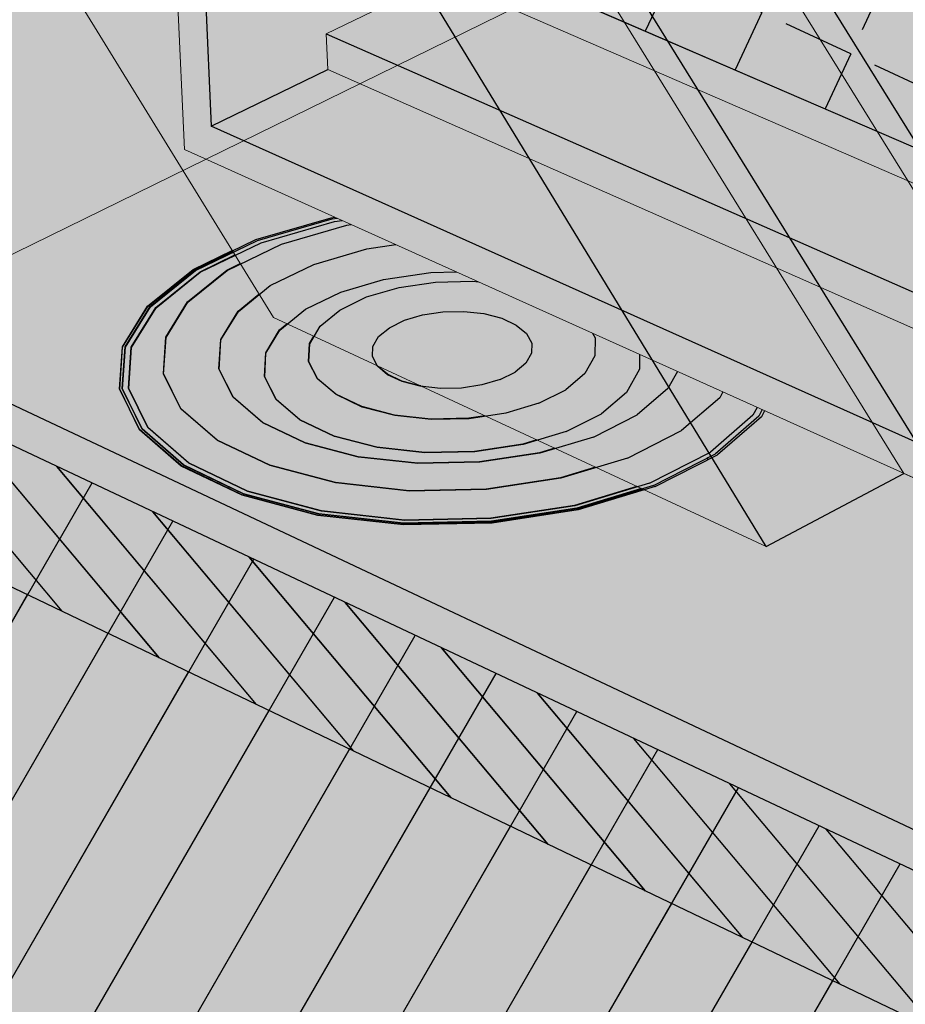
# Model space of a CAD drawing. Units: inches. Extents: x 1736.4 to 1796.5, y 1664.8 to 1715.2.
# Drawn here: x 1760.4 to 1765.3, y 1685.8 to 1691.4 of the extents above; entities that cross this region are included whole.
import ezdxf

# ---------------------------------------------------------------- set-up
doc = ezdxf.new("R2010")
doc.units = ezdxf.units.IN
doc.header["$MEASUREMENT"] = 0
for name, color, linetype in [('00 STATIC CONTENTS', 7, 'Continuous'), ('020 WITH CANT', 7, 'Continuous'), ('026 Soprafix With Cant', 7, 'Continuous'), ('040 WITHOUT CANT', 7, 'Continuous'), ('046 Soprafix Without Cant', 7, 'Continuous'), ('05 Flashing FoilFilm Without Cant', 7, 'Continuous'), ('05 Flashing Granules Without Cant', 7, 'Continuous'), ('052 Membrane FoilFilm Without Cant', 7, 'Continuous'), ('061 Base Ply + Coverboard', 7, 'Continuous'), ('062 Base Ply + Coverboard + Rigid Insulation', 7, 'Continuous'), ('063 Base Ply + Rigid Insulation', 7, 'Continuous'), ('072 +  Vented', 7, 'Continuous')]:
    doc.layers.add(name, color=color, linetype=linetype)

msp = doc.modelspace()

# ---------------------------------------------------------------- hatches: boundary and pattern name
at = {"layer": '00 STATIC CONTENTS'}
h = msp.add_hatch(color=252, dxfattribs=at)
h.dxf.hatch_style = 1
h.paths.add_polyline_path([(1794.8475, 1696.4554), (1771.9736, 1703.1844), (1771.9693, 1702.9949), (1771.803, 1695.6673), (1759.449, 1689.6075), (1774.1623, 1682.6692), (1776.7287, 1684.3796)])
h.paths.add_polyline_path([(1759.449, 1689.6075), (1759.4627, 1689.3722), (1774.1531, 1682.4446), (1774.1623, 1682.6692)])
h.paths.add_polyline_path([(1794.8169, 1696.2737), (1794.8475, 1696.4554), (1776.7287, 1684.3796), (1774.1623, 1682.6692), (1774.1531, 1682.4446)])
h = msp.add_hatch(color=9, dxfattribs=at)
h.dxf.hatch_style = 1
h.paths.add_polyline_path([(1743.8529, 1696.07), (1743.7421, 1696.7856), (1737.6549, 1699.6562), (1737.783, 1698.9816), (1738.161, 1696.9912), (1738.7706, 1693.7814), (1738.8302, 1693.4676), (1738.8895, 1693.155), (1744.8071, 1689.9094), (1744.756, 1690.2389), (1744.7047, 1690.57), (1744.1795, 1693.9615)])
h.paths.add_polyline_path([(1774.1165, 1681.5535), (1774.1531, 1682.4446), (1759.4627, 1689.3722), (1759.9138, 1681.6236), (1773.806, 1674.004), (1773.8224, 1674.4024), (1773.8389, 1674.8032), (1774.0092, 1678.9452)])
h.paths.add_polyline_path([(1793.6467, 1689.3327), (1793.7028, 1689.6652), (1793.7591, 1689.9992), (1794.3361, 1693.422), (1794.695, 1695.5509), (1794.8169, 1696.2737), (1774.1531, 1682.4446), (1774.1165, 1681.5535), (1774.0092, 1678.9452), (1773.8389, 1674.8032), (1773.8224, 1674.4024), (1773.806, 1674.004)])
at = {"layer": '020 WITH CANT'}
h = msp.add_hatch(color=252, dxfattribs=at)
h.dxf.hatch_style = 1
h.paths.add_polyline_path([(1761.8995, 1696.0246), (1761.222, 1695.7328), (1763.8335, 1691.5161), (1764.4946, 1691.8404)])
h.paths.add_polyline_path([(1762.01, 1696.1307), (1761.8995, 1696.0246), (1764.4946, 1691.8404), (1764.6303, 1691.907)])
h.paths.add_polyline_path([(1762.6782, 1696.4181), (1762.01, 1696.1307), (1764.6303, 1691.907), (1765.2821, 1692.2267)])
h.paths.add_polyline_path([(1765.3357, 1688.8063), (1764.6757, 1688.4567), (1775.4591, 1683.5334), (1776.7287, 1684.3796), (1771.9925, 1686.4831), (1771.9014, 1686.629), (1771.1592, 1686.1843)])
h.paths.add_polyline_path([(1763.8335, 1691.5161), (1763.6988, 1691.4501), (1765.3357, 1688.8063), (1771.1592, 1686.1843), (1771.1634, 1686.3996), (1765.4032, 1688.9817)])
h.paths.add_polyline_path([(1764.4946, 1691.8404), (1763.8335, 1691.5161), (1765.4032, 1688.9817), (1766.0543, 1689.3256)])
h.paths.add_polyline_path([(1766.0543, 1689.3256), (1765.4032, 1688.9817), (1771.1634, 1686.3996), (1771.8054, 1686.7826)], flags=17)
h.paths.add_polyline_path([(1766.1229, 1689.5011), (1764.6303, 1691.907), (1764.4946, 1691.8404), (1766.0543, 1689.3256), (1771.8054, 1686.7826), (1771.9014, 1686.629), (1771.9925, 1686.4831), (1776.7287, 1684.3796), (1776.7415, 1684.6001), (1772.0778, 1686.6622), (1771.8904, 1686.9623)])
h.paths.add_polyline_path([(1766.7652, 1689.8393), (1766.1229, 1689.5011), (1771.8904, 1686.9623), (1772.0778, 1686.6622), (1775.2565, 1685.2567), (1775.8806, 1685.6578), (1772.7093, 1687.0412), (1772.5231, 1687.3388)], flags=17)
h.paths.add_polyline_path([(1765.2821, 1692.2267), (1764.6303, 1691.907), (1766.1229, 1689.5011), (1766.7652, 1689.8393)])
h.paths.add_polyline_path([(1766.8349, 1690.0149), (1765.4188, 1692.2937), (1765.2821, 1692.2267), (1766.7652, 1689.8393), (1772.5231, 1687.3388), (1772.7093, 1687.0412), (1775.8806, 1685.6578), (1775.8919, 1685.8759), (1772.7957, 1687.2204), (1772.6091, 1687.5187)])
h.paths.add_polyline_path([(1771.9014, 1686.629), (1771.8054, 1686.7826), (1771.1634, 1686.3996), (1771.1592, 1686.1843)], flags=17)
h.paths.add_polyline_path([(1794.8169, 1696.2737), (1794.6489, 1696.3231), (1776.7287, 1684.3796), (1775.4591, 1683.5334), (1775.4481, 1683.3113)])
h.paths.add_polyline_path([(1794.6489, 1696.3231), (1794.4795, 1696.3729), (1776.7415, 1684.6001), (1776.7287, 1684.3796)])
h.paths.add_polyline_path([(1792.6105, 1696.4092), (1792.6388, 1696.5926), (1775.8919, 1685.8759), (1775.8806, 1685.6578)])
h.paths.add_polyline_path([(1764.6757, 1688.4567), (1764.6093, 1688.2815), (1775.4481, 1683.3113), (1775.4591, 1683.5334)])
h.paths.add_polyline_path([(1762.4512, 1699.5355), (1761.0763, 1698.9962), (1761.222, 1695.7328), (1761.8995, 1696.0246), (1762.01, 1696.1307), (1762.6782, 1696.4181), (1762.5562, 1696.6144)])
h.paths.add_polyline_path([(1761.0763, 1698.9962), (1760.9145, 1698.9327), (1761.0617, 1695.7092), (1763.6988, 1691.4501), (1763.8335, 1691.5161), (1761.222, 1695.7328)])
h.paths.add_polyline_path([(1762.6147, 1699.5996), (1762.4512, 1699.5355), (1762.5562, 1696.6144), (1765.2821, 1692.2267), (1765.4188, 1692.2937), (1762.7181, 1696.6397)])
h = msp.add_hatch(color=254, dxfattribs=at)
h.dxf.hatch_style = 1
h.paths.add_polyline_path([(1760.6499, 1691.5425), (1761.4003, 1690.3226), (1762.2145, 1690.722), (1760.547, 1693.4238)])
h.paths.add_polyline_path([(1760.4533, 1695.1357), (1760.547, 1693.4238), (1762.2145, 1690.722), (1763.6988, 1691.4501), (1761.2129, 1695.4651)])
h.paths.add_polyline_path([(1761.7941, 1689.6825), (1763.2836, 1688.9898), (1762.2145, 1690.722), (1761.4003, 1690.3226)])
h.paths.add_polyline_path([(1763.2836, 1688.9898), (1764.5608, 1688.3959), (1765.3357, 1688.8063), (1763.6988, 1691.4501), (1762.2145, 1690.722)])
h = msp.add_hatch(color=252, dxfattribs=at)
h.dxf.hatch_style = 1
h.paths.add_polyline_path([(1760.5897, 1690.0762), (1760.5467, 1690.146), (1759.449, 1689.6075), (1759.5417, 1689.5638)])
h.paths.add_polyline_path([(1760.6611, 1689.96), (1760.5936, 1690.0697), (1759.8394, 1689.7094), (1759.5417, 1689.5638), (1759.7006, 1689.4889)])
h.paths.add_polyline_path([(1759.7006, 1689.4889), (1759.5417, 1689.5638), (1759.4541, 1689.521), (1759.4627, 1689.3722)])
h.paths.add_polyline_path([(1759.449, 1689.6075), (1759.4541, 1689.521), (1759.5417, 1689.5638)])
h.paths.add_polyline_path([(1759.7006, 1689.4889), (1759.4627, 1689.3722), (1774.1531, 1682.4446), (1775.4481, 1683.3113), (1775.2571, 1683.3988), (1774.1623, 1682.6692)])
h.paths.add_polyline_path([(1764.6093, 1688.2815), (1764.6757, 1688.4567), (1763.8746, 1688.0323), (1761.0344, 1689.3531), (1760.6611, 1689.96), (1759.7006, 1689.4889), (1774.1623, 1682.6692), (1775.2571, 1683.3988)])
at = {"layer": '026 Soprafix With Cant'}
h = msp.add_hatch(color=9, dxfattribs=at)
h.dxf.hatch_style = 1
h.paths.add_polyline_path([(1761.1762, 1689.3669), (1761.1894, 1689.5716), (1761.3114, 1689.7698), (1761.5325, 1689.9483), (1761.6081, 1689.9849), (1761.5782, 1690.0335), (1761.3821, 1689.9387), (1761.1334, 1689.7384), (1760.9957, 1689.5159), (1760.98, 1689.2859), (1761.089, 1689.0641), (1761.317, 1688.8662), (1761.6493, 1688.7063), (1762.0634, 1688.5964), (1762.5299, 1688.5446), (1763.0156, 1688.5549), (1763.4854, 1688.6265), (1763.8361, 1688.7329), (1763.6039, 1688.8409), (1763.4071, 1688.7815), (1762.9892, 1688.718), (1762.5574, 1688.7089), (1762.1424, 1688.7548), (1761.7739, 1688.8522), (1761.4777, 1688.994), (1761.2741, 1689.1698)], flags=16)
h.paths.add_polyline_path([(1760.98, 1689.2859), (1760.9957, 1689.5159), (1761.1334, 1689.7384), (1761.3821, 1689.9387), (1761.5782, 1690.0335), (1761.5677, 1690.0506), (1761.3555, 1689.9481), (1761.102, 1689.7441), (1760.9616, 1689.5174), (1760.9453, 1689.283), (1761.0563, 1689.0569), (1761.2885, 1688.8552), (1761.6271, 1688.6922), (1762.0491, 1688.5801), (1762.5247, 1688.5273), (1763.0198, 1688.5378), (1763.4986, 1688.6108), (1763.8618, 1688.721), (1763.8361, 1688.7329), (1763.4854, 1688.6265), (1763.0156, 1688.5549), (1762.5299, 1688.5446), (1762.0634, 1688.5964), (1761.6493, 1688.7063), (1761.317, 1688.8662), (1761.089, 1689.0641)], flags=17)
h.paths.add_polyline_path([(1760.9453, 1689.283), (1760.9616, 1689.5174), (1761.102, 1689.7441), (1761.3555, 1689.9481), (1761.5677, 1690.0506), (1761.5629, 1690.0584), (1761.3433, 1689.9524), (1761.0876, 1689.7467), (1760.9459, 1689.518), (1760.9294, 1689.2816), (1761.0412, 1689.0536), (1761.2754, 1688.8501), (1761.617, 1688.6857), (1762.0426, 1688.5726), (1762.5223, 1688.5194), (1763.0217, 1688.53), (1763.5047, 1688.6036), (1763.8735, 1688.7155), (1763.8618, 1688.721), (1763.4986, 1688.6108), (1763.0198, 1688.5378), (1762.5247, 1688.5273), (1762.0491, 1688.5801), (1761.6271, 1688.6922), (1761.2885, 1688.8552), (1761.0563, 1689.0569)])
h = msp.add_hatch(color=9, dxfattribs=at)
h.dxf.hatch_style = 1
h.paths.add_polyline_path([(1762.042, 1689.3378), (1761.9918, 1689.4354), (1761.9965, 1689.5371), (1762.0205, 1689.5772), (1761.8702, 1689.6471), (1761.8288, 1689.6133), (1761.7507, 1689.4836), (1761.7438, 1689.3501), (1761.809, 1689.2219), (1761.9425, 1689.1079), (1762.1356, 1689.0162), (1762.3749, 1688.9532), (1762.6439, 1688.9236), (1762.9237, 1688.9295), (1763.1946, 1688.9704), (1763.274, 1688.9943), (1762.983, 1689.1296), (1762.8915, 1689.1159), (1762.6786, 1689.1114), (1762.4738, 1689.1338), (1762.2915, 1689.1816), (1762.1442, 1689.2512)], flags=16)
h.paths.add_polyline_path([(1761.7507, 1689.4836), (1761.8288, 1689.6133), (1761.8702, 1689.6471), (1761.7941, 1689.6825), (1761.7131, 1689.8142), (1761.5956, 1689.7187), (1761.4981, 1689.5584), (1761.4885, 1689.3931), (1761.5686, 1689.2342), (1761.7336, 1689.0928), (1761.9728, 1688.9788), (1762.2698, 1688.9005), (1762.604, 1688.8637), (1762.9517, 1688.871), (1763.2882, 1688.9219), (1763.374, 1688.9478), (1763.274, 1688.9943), (1763.1946, 1688.9704), (1762.9237, 1688.9295), (1762.6439, 1688.9236), (1762.3749, 1688.9532), (1762.1356, 1689.0162), (1761.9425, 1689.1079), (1761.809, 1689.2219), (1761.7438, 1689.3501)], flags=17)
h.paths.add_polyline_path([(1761.4885, 1689.3931), (1761.4981, 1689.5584), (1761.5956, 1689.7187), (1761.7131, 1689.8142), (1761.6081, 1689.9849), (1761.5325, 1689.9483), (1761.3114, 1689.7698), (1761.1894, 1689.5716), (1761.1762, 1689.3669), (1761.2741, 1689.1698), (1761.4777, 1688.994), (1761.7739, 1688.8522), (1762.1424, 1688.7548), (1762.5574, 1688.7089), (1762.9892, 1688.718), (1763.4071, 1688.7815), (1763.6039, 1688.8409), (1763.374, 1688.9478), (1763.2882, 1688.9219), (1762.9517, 1688.871), (1762.604, 1688.8637), (1762.2698, 1688.9005), (1761.9728, 1688.9788), (1761.7336, 1689.0928), (1761.5686, 1689.2342)])
h = msp.add_hatch(color=9, dxfattribs=at)
h.dxf.hatch_style = 1
h.paths.add_polyline_path([(1762.3768, 1689.4115), (1762.377, 1689.4111), (1762.4341, 1689.3631), (1762.5161, 1689.3245), (1762.6174, 1689.2981), (1762.6217, 1689.2977)], flags=17)
h.paths.add_polyline_path([(1762.4341, 1689.3631), (1762.3762, 1689.4118), (1762.0205, 1689.5772), (1761.9965, 1689.5371), (1761.9918, 1689.4354), (1762.042, 1689.3378), (1762.1442, 1689.2512), (1762.2915, 1689.1816), (1762.4738, 1689.1338), (1762.6786, 1689.1114), (1762.8915, 1689.1159), (1762.983, 1689.1296), (1762.6217, 1689.2977), (1762.6174, 1689.2981), (1762.5161, 1689.3245)])
at = {"layer": '040 WITHOUT CANT'}
h = msp.add_hatch(color=9, dxfattribs=at)
h.dxf.hatch_style = 1
h.paths.add_polyline_path([(1763.5198, 1703.1345), (1763.4299, 1703.1183), (1763.4111, 1703.1308), (1763.3441, 1703.1521), (1763.2886, 1703.2263), (1763.2731, 1703.3438), (1763.3043, 1703.4697), (1763.374, 1703.5701), (1763.4633, 1703.6179), (1763.5597, 1703.598), (1763.6244, 1703.5546), (1763.6621, 1703.4535), (1763.6537, 1703.3279), (1763.6016, 1703.2112)], flags=0)
h.paths.add_polyline_path([(1763.6325, 1703.2663), (1763.6638, 1703.3917), (1763.6486, 1703.509), (1763.5933, 1703.584), (1763.5695, 1703.5914), (1763.5279, 1703.6), (1763.4836, 1703.5923), (1763.4398, 1703.5688), (1763.3993, 1703.5311), (1763.3651, 1703.4818), (1763.3394, 1703.4242), (1763.324, 1703.3623), (1763.32, 1703.3003), (1763.3276, 1703.2425), (1763.3463, 1703.1929), (1763.3895, 1703.1351), (1763.4743, 1703.1182), (1763.5632, 1703.1662)], flags=0)
h.paths.add_polyline_path([(1772.5603, 1702.8211), (1771.9693, 1702.9949), (1771.8112, 1696.0305), (1772.3889, 1696.3096)])
h.paths.add_polyline_path([(1771.8005, 1695.424), (1771.8005, 1695.5569), (1771.8112, 1696.0305), (1762.89, 1691.7204), (1763.6128, 1691.4079)])
h.paths.add_polyline_path([(1772.1032, 1695.5725), (1771.8033, 1695.6808), (1771.8005, 1695.5569), (1771.8005, 1695.424), (1771.9563, 1695.5005)], flags=17)
h.paths.add_polyline_path([(1785.8088, 1696.4346), (1772.5023, 1700.6165), (1772.3889, 1696.3096), (1771.8112, 1696.0305), (1771.8033, 1695.6808), (1772.1032, 1695.5725), (1771.9563, 1695.5005), (1771.8005, 1695.424), (1763.6128, 1691.4079), (1768.0925, 1689.4713), (1768.2702, 1689.1858), (1771.1155, 1687.9501)])
h.paths.add_polyline_path([(1794.4795, 1696.3729), (1772.5603, 1702.8211), (1772.5023, 1700.6165), (1785.8088, 1696.4346), (1785.7883, 1696.2507), (1770.4767, 1687.3701), (1776.7415, 1684.6001)])
h.paths.add_polyline_path([(1772.5686, 1703.1365), (1772.5603, 1702.8211), (1794.4795, 1696.3729), (1794.8782, 1696.6375)])
h.paths.add_polyline_path([(1772.5763, 1703.4279), (1771.974, 1703.2041), (1771.9693, 1702.9949), (1772.5603, 1702.8211)])
h.paths.add_polyline_path([(1768.75, 1702.0061), (1762.6147, 1699.5996), (1762.89, 1691.7204), (1771.8112, 1696.0305), (1771.974, 1703.2041)])
h = msp.add_hatch(color=252, dxfattribs=at)
h.dxf.hatch_style = 1
h.paths.add_polyline_path([(1767.4847, 1688.4852), (1767.4036, 1688.6158), (1766.6593, 1688.2104), (1761.6721, 1690.4559), (1761.0091, 1690.1307), (1775.4591, 1683.5334), (1776.7287, 1684.3796)])
h.paths.add_polyline_path([(1794.8169, 1696.2737), (1794.6489, 1696.3231), (1776.7287, 1684.3796), (1775.4591, 1683.5334), (1775.4481, 1683.3113)])
h.paths.add_polyline_path([(1794.6489, 1696.3231), (1794.4795, 1696.3729), (1776.7415, 1684.6001), (1776.7287, 1684.3796)])
h.paths.add_polyline_path([(1767.5572, 1688.6611), (1767.3787, 1688.9483), (1762.7513, 1690.9853), (1762.5377, 1690.8805), (1767.3066, 1688.7718), (1767.4036, 1688.6158), (1767.4847, 1688.4852), (1776.7287, 1684.3796), (1776.7415, 1684.6001)])
h.paths.add_polyline_path([(1785.7883, 1696.2507), (1785.8088, 1696.4346), (1771.1155, 1687.9501), (1771.1114, 1687.7382)])
h.paths.add_polyline_path([(1768.2702, 1689.1858), (1768.0925, 1689.4713), (1763.6128, 1691.4079), (1763.397, 1691.302), (1768.0193, 1689.2947), (1768.1966, 1689.0097), (1771.1114, 1687.7382), (1771.1155, 1687.9501)])
h.paths.add_polyline_path([(1767.4036, 1688.6158), (1767.3066, 1688.7718), (1766.6571, 1688.4196), (1766.6593, 1688.2104)], flags=17)
h.paths.add_polyline_path([(1761.8834, 1690.5596), (1761.6721, 1690.4559), (1766.6593, 1688.2104), (1766.6571, 1688.4196)])
h.paths.add_polyline_path([(1762.5377, 1690.8805), (1761.8834, 1690.5596), (1766.6571, 1688.4196), (1767.3066, 1688.7718)])
h.paths.add_polyline_path([(1762.5377, 1690.8805), (1762.0989, 1691.0745), (1761.4443, 1690.7564), (1761.8834, 1690.5596)])
h.paths.add_polyline_path([(1762.0908, 1691.276), (1762.0989, 1691.0745), (1762.5377, 1690.8805), (1762.7513, 1690.9853)])
h.paths.add_polyline_path([(1763.397, 1691.302), (1762.737, 1691.5886), (1762.0908, 1691.276), (1762.7513, 1690.9853)])
h.paths.add_polyline_path([(1762.4512, 1699.5355), (1761.0763, 1698.9962), (1761.4443, 1690.7564), (1762.0989, 1691.0745), (1762.0908, 1691.276), (1762.737, 1691.5886)])
h.paths.add_polyline_path([(1761.0763, 1698.9962), (1760.9145, 1698.9327), (1761.294, 1690.6262), (1761.6721, 1690.4559), (1761.8834, 1690.5596), (1761.4443, 1690.7564)])
h.paths.add_polyline_path([(1762.6147, 1699.5996), (1762.4512, 1699.5355), (1762.737, 1691.5886), (1763.397, 1691.302), (1763.6128, 1691.4079), (1762.89, 1691.7204)])
h = msp.add_hatch(color=252, dxfattribs=at)
h.dxf.hatch_style = 1
h.paths.add_polyline_path([(1768.1966, 1689.0097), (1768.0193, 1689.2947), (1763.397, 1691.302), (1762.7513, 1690.9853), (1767.3787, 1688.9483), (1767.5572, 1688.6611), (1770.4767, 1687.3701), (1771.1114, 1687.7382)])
at = {"layer": '046 Soprafix Without Cant'}
h = msp.add_hatch(color=9, dxfattribs=at)
h.dxf.hatch_style = 1
h.paths.add_polyline_path([(1760.9816, 1689.2838), (1760.9973, 1689.5138), (1761.135, 1689.7363), (1761.3837, 1689.9366), (1761.7256, 1690.1017), (1762.1372, 1690.2212), (1762.1795, 1690.2274), (1762.152, 1690.2399), (1762.1249, 1690.2359), (1761.7054, 1690.1142), (1761.3571, 1689.946), (1761.1036, 1689.742), (1760.9632, 1689.5152), (1760.9469, 1689.2808), (1761.0579, 1689.0548), (1761.2901, 1688.853), (1761.6288, 1688.6901), (1762.0508, 1688.578), (1762.5263, 1688.5252), (1763.0214, 1688.5357), (1763.5002, 1688.6087), (1763.9286, 1688.7386), (1764.2764, 1688.9158), (1764.52, 1689.1273), (1764.5401, 1689.1646), (1764.5116, 1689.1774), (1764.4877, 1689.1331), (1764.2486, 1688.9256), (1763.9073, 1688.7518), (1763.487, 1688.6244), (1763.0172, 1688.5528), (1762.5315, 1688.5425), (1762.065, 1688.5943), (1761.6509, 1688.7042), (1761.3186, 1688.864), (1761.0906, 1689.062)], flags=17)
h.paths.add_polyline_path([(1760.9469, 1689.2808), (1760.9632, 1689.5152), (1761.1036, 1689.742), (1761.3571, 1689.946), (1761.7054, 1690.1142), (1762.1249, 1690.2359), (1762.152, 1690.2399), (1762.1393, 1690.2455), (1762.1192, 1690.2426), (1761.6962, 1690.1199), (1761.3449, 1689.9503), (1761.0892, 1689.7446), (1760.9475, 1689.5159), (1760.931, 1689.2795), (1761.0428, 1689.0515), (1761.277, 1688.848), (1761.6186, 1688.6836), (1762.0442, 1688.5705), (1762.524, 1688.5172), (1763.0233, 1688.5278), (1763.5063, 1688.6014), (1763.9384, 1688.7325), (1764.2891, 1688.9113), (1764.5348, 1689.1246), (1764.5531, 1689.1587), (1764.5401, 1689.1646), (1764.52, 1689.1273), (1764.2764, 1688.9158), (1763.9286, 1688.7386), (1763.5002, 1688.6087), (1763.0214, 1688.5357), (1762.5263, 1688.5252), (1762.0508, 1688.578), (1761.6288, 1688.6901), (1761.2901, 1688.853), (1761.0579, 1689.0548)])
h = msp.add_hatch(color=9, dxfattribs=at)
h.dxf.hatch_style = 1
h.paths.add_polyline_path([(1761.1778, 1689.3648), (1761.191, 1689.5694), (1761.313, 1689.7676), (1761.5342, 1689.9462), (1761.8388, 1690.0936), (1762.2061, 1690.2003), (1762.2316, 1690.204), (1762.1795, 1690.2274), (1762.1372, 1690.2212), (1761.7256, 1690.1017), (1761.3837, 1689.9366), (1761.135, 1689.7363), (1760.9973, 1689.5138), (1760.9816, 1689.2838), (1761.0906, 1689.062), (1761.3186, 1688.864), (1761.6509, 1688.7042), (1762.065, 1688.5943), (1762.5315, 1688.5425), (1763.0172, 1688.5528), (1763.487, 1688.6244), (1763.9073, 1688.7518), (1764.2486, 1688.9256), (1764.4877, 1689.1331), (1764.5116, 1689.1774), (1764.3188, 1689.2642), (1764.3006, 1689.2308), (1764.087, 1689.0466), (1763.7828, 1688.8923), (1763.4087, 1688.7793), (1762.9908, 1688.7159), (1762.559, 1688.7068), (1762.144, 1688.7527), (1761.7755, 1688.8501), (1761.4794, 1688.9919), (1761.2758, 1689.1677)])
h.paths.add_polyline_path([(1761.7454, 1689.348), (1761.7524, 1689.4815), (1761.8304, 1689.6112), (1761.9737, 1689.7284), (1762.1723, 1689.8253), (1762.4124, 1689.8957), (1762.6782, 1689.9349), (1762.8226, 1689.9379), (1762.4816, 1690.0914), (1762.3185, 1690.0674), (1762.0213, 1689.9808), (1761.7753, 1689.8612), (1761.5972, 1689.7166), (1761.4997, 1689.5562), (1761.4901, 1689.391), (1761.5702, 1689.2321), (1761.7352, 1689.0906), (1761.9744, 1688.9767), (1762.2714, 1688.8984), (1762.6056, 1688.8616), (1762.9533, 1688.8689), (1763.2898, 1688.9198), (1763.5914, 1689.0106), (1763.8372, 1689.1346), (1764.0103, 1689.283), (1764.0633, 1689.3793), (1763.851, 1689.4749), (1763.8505, 1689.3918), (1763.7778, 1689.2608), (1763.6377, 1689.1412), (1763.4393, 1689.0413), (1763.1963, 1688.9683), (1762.9253, 1688.9274), (1762.6455, 1688.9215), (1762.3765, 1688.9511), (1762.1372, 1689.014), (1761.9442, 1689.1058), (1761.8106, 1689.2198)], flags=17)
h = msp.add_hatch(color=9, dxfattribs=at)
h.dxf.hatch_style = 1
h.paths.add_polyline_path([(1761.5702, 1689.2321), (1761.4901, 1689.391), (1761.4997, 1689.5562), (1761.5972, 1689.7166), (1761.7753, 1689.8612), (1762.0213, 1689.9808), (1762.3185, 1690.0674), (1762.4816, 1690.0914), (1762.2316, 1690.204), (1762.2061, 1690.2003), (1761.8388, 1690.0936), (1761.5342, 1689.9462), (1761.313, 1689.7676), (1761.191, 1689.5694), (1761.1778, 1689.3648), (1761.2758, 1689.1677), (1761.4794, 1688.9919), (1761.7755, 1688.8501), (1762.144, 1688.7527), (1762.559, 1688.7068), (1762.9908, 1688.7159), (1763.4087, 1688.7793), (1763.7828, 1688.8923), (1764.087, 1689.0466), (1764.3006, 1689.2308), (1764.3188, 1689.2642), (1764.0633, 1689.3793), (1764.0103, 1689.283), (1763.8372, 1689.1346), (1763.5914, 1689.0106), (1763.2898, 1688.9198), (1762.9533, 1688.8689), (1762.6056, 1688.8616), (1762.2714, 1688.8984), (1761.9744, 1688.9767), (1761.7352, 1689.0906)])
h.paths.add_polyline_path([(1762.0437, 1689.3357), (1761.9934, 1689.4332), (1761.9982, 1689.535), (1762.0573, 1689.6339), (1762.1663, 1689.7234), (1762.3178, 1689.7976), (1762.5013, 1689.8514), (1762.7046, 1689.8815), (1762.914, 1689.8858), (1762.9461, 1689.8823), (1762.8226, 1689.9379), (1762.6782, 1689.9349), (1762.4124, 1689.8957), (1762.1723, 1689.8253), (1761.9737, 1689.7284), (1761.8304, 1689.6112), (1761.7524, 1689.4815), (1761.7454, 1689.348), (1761.8106, 1689.2198), (1761.9442, 1689.1058), (1762.1372, 1689.014), (1762.3765, 1688.9511), (1762.6455, 1688.9215), (1762.9253, 1688.9274), (1763.1963, 1688.9683), (1763.4393, 1689.0413), (1763.6377, 1689.1412), (1763.7778, 1689.2608), (1763.8505, 1689.3918), (1763.851, 1689.4749), (1763.586, 1689.5941), (1763.6004, 1689.5682), (1763.5992, 1689.4666), (1763.5432, 1689.3669), (1763.436, 1689.276), (1763.2846, 1689.2002), (1763.0994, 1689.1448), (1762.8931, 1689.1137), (1762.6802, 1689.1093), (1762.4754, 1689.1317), (1762.2931, 1689.1794), (1762.1458, 1689.2491)], flags=17)
h.paths.add_polyline_path([(1763.2125, 1689.4263), (1763.2441, 1689.4818), (1763.2452, 1689.5383), (1763.2159, 1689.5922), (1763.1582, 1689.6398), (1763.0763, 1689.6778), (1762.9755, 1689.7038), (1762.8629, 1689.716), (1762.7458, 1689.7136), (1762.6323, 1689.6967), (1762.5298, 1689.6665), (1762.4455, 1689.625), (1762.385, 1689.575), (1762.3525, 1689.5198), (1762.3502, 1689.4632), (1762.3786, 1689.409), (1762.4357, 1689.361), (1762.5177, 1689.3224), (1762.619, 1689.296), (1762.7327, 1689.2836), (1762.8508, 1689.286), (1762.9653, 1689.3032), (1763.0682, 1689.3339), (1763.1526, 1689.3759)], flags=16)
h = msp.add_hatch(color=9, dxfattribs=at)
h.dxf.hatch_style = 1
h.paths.add_polyline_path([(1763.5992, 1689.4666), (1763.6004, 1689.5682), (1763.586, 1689.5941), (1762.9461, 1689.8823), (1762.914, 1689.8858), (1762.7046, 1689.8815), (1762.5013, 1689.8514), (1762.3178, 1689.7976), (1762.1663, 1689.7234), (1762.0573, 1689.6339), (1761.9982, 1689.535), (1761.9934, 1689.4332), (1762.0437, 1689.3357), (1762.1458, 1689.2491), (1762.2931, 1689.1794), (1762.4754, 1689.1317), (1762.6802, 1689.1093), (1762.8931, 1689.1137), (1763.0994, 1689.1448), (1763.2846, 1689.2002), (1763.436, 1689.276), (1763.5432, 1689.3669)])
h.paths.add_polyline_path([(1762.3502, 1689.4632), (1762.3525, 1689.5198), (1762.385, 1689.575), (1762.4455, 1689.625), (1762.5298, 1689.6665), (1762.6323, 1689.6967), (1762.7458, 1689.7136), (1762.8629, 1689.716), (1762.9755, 1689.7038), (1763.0763, 1689.6778), (1763.1582, 1689.6398), (1763.2159, 1689.5922), (1763.2452, 1689.5383), (1763.2441, 1689.4818), (1763.2125, 1689.4263), (1763.1526, 1689.3759), (1763.0682, 1689.3339), (1762.9653, 1689.3032), (1762.8508, 1689.286), (1762.7327, 1689.2836), (1762.619, 1689.296), (1762.5177, 1689.3224), (1762.4357, 1689.361), (1762.3786, 1689.409)], flags=16)
at = {"layer": '05 Flashing FoilFilm Without Cant'}
h = msp.add_hatch(dxfattribs=at)
h.set_pattern_fill('ANGLE', scale=2, angle=155)
h.set_pattern_definition([(155, (0, 0), (-0.23244004, -0.49846928), [0.4, -0.15]), (245, (0, 0), (0.49846928, -0.23244004), [0.4, -0.15])])
h.paths.add_polyline_path([(1785.8088, 1696.4346), (1772.3889, 1696.3096), (1771.8112, 1696.0305), (1771.8033, 1695.6808), (1772.1032, 1695.5725), (1771.9563, 1695.5005), (1763.6128, 1691.4079), (1768.0925, 1689.4713), (1768.2702, 1689.1858), (1771.1155, 1687.9501)])
h.paths.add_polyline_path([(1771.8005, 1695.424), (1771.8005, 1695.5569), (1771.8112, 1696.0305), (1762.89, 1691.7204), (1763.6128, 1691.4079)])
at = {"layer": '05 Flashing Granules Without Cant'}
h = msp.add_hatch(dxfattribs=at)
h.set_pattern_fill('AR-SAND', scale=0.2)
h.set_pattern_definition([(37.5, (0, 0), (-0.01259867, 0.385364754), [0, -0.304, 0, -0.34, 0, -0.325]), (7.5, (0, 0), (0.35395534, 0.56442921), [0, -0.164, 0, -0.274, 0, -0.105]), (327.5, (-0.246, 0), (0.622828372, 0.00113181), [0, -0.1, 0, -0.36, 0, -0.47]), (317.5, (-0.246, 0), (0.60122532, 0.17553511), [0, -0.05, 0, -0.236, 0, -0.27])])
h.paths.add_polyline_path([(1785.8088, 1696.4346), (1772.3889, 1696.3096), (1771.8112, 1696.0305), (1771.8033, 1695.6808), (1772.1032, 1695.5725), (1771.9563, 1695.5005), (1763.6128, 1691.4079), (1768.0925, 1689.4713), (1768.2702, 1689.1858), (1771.1155, 1687.9501)])
h.paths.add_polyline_path([(1771.8005, 1695.424), (1771.8005, 1695.5569), (1771.8112, 1696.0305), (1762.89, 1691.7204), (1763.6128, 1691.4079)])
h.paths.add_polyline_path([(1763.5406, 1703.154), (1763.4743, 1703.1182), (1763.3895, 1703.1351), (1763.387, 1703.1384), (1763.3441, 1703.1521), (1763.3033, 1703.2065), (1763.2846, 1703.2561), (1763.277, 1703.3139), (1763.281, 1703.3758), (1763.2964, 1703.4377), (1763.3221, 1703.4953), (1763.3563, 1703.5446), (1763.3967, 1703.5823), (1763.4633, 1703.6179), (1763.5399, 1703.6021), (1763.537, 1703.6016), (1763.5933, 1703.584), (1763.634, 1703.5288), (1763.6525, 1703.4792), (1763.6599, 1703.4215), (1763.6558, 1703.3598), (1763.6405, 1703.2982), (1763.6149, 1703.2409), (1763.5808, 1703.1917)], flags=0)
h.paths.add_polyline_path([(1763.3748, 1703.1548), (1763.3318, 1703.1684), (1763.3682, 1703.1444), (1763.4111, 1703.1308)], flags=0)
h.paths.add_polyline_path([(1772.5603, 1702.8211), (1771.9693, 1702.9949), (1771.8112, 1696.0305), (1772.3889, 1696.3096)])
h.paths.add_polyline_path([(1772.5023, 1700.6165), (1772.3889, 1696.3096), (1785.8088, 1696.4346)])
h.paths.add_polyline_path([(1763.5005, 1704.3571), (1763.4905, 1704.3522), (1763.5238, 1704.3563), (1763.5116, 1704.359)])
h.paths.add_polyline_path([(1772.5763, 1703.4279), (1771.974, 1703.2041), (1771.9693, 1702.9949), (1772.5603, 1702.8211)])
h.paths.add_polyline_path([(1768.75, 1702.0061), (1762.6147, 1699.5996), (1762.89, 1691.7204), (1771.8112, 1696.0305), (1771.974, 1703.2041)])
at = {"layer": '061 Base Ply + Coverboard'}
h = msp.add_hatch(dxfattribs=at)
h.set_pattern_fill('ANSI31', scale=2, angle=85)
h.paths.add_polyline_path([(1737.6549, 1699.6562), (1737.783, 1698.9813), (1743.853, 1696.0697), (1743.8529, 1696.07), (1743.7421, 1696.7856)])
h.paths.add_polyline_path([(1759.4627, 1689.3722), (1759.5101, 1688.5595), (1774.1164, 1681.5532), (1774.1165, 1681.5535), (1774.1531, 1682.4446)])
h = msp.add_hatch(dxfattribs=at)
h.set_pattern_fill('ANSI31', scale=4, angle=15)
h.paths.add_polyline_path([(1744.1795, 1693.9615), (1743.853, 1696.0697), (1737.783, 1698.9813), (1738.161, 1696.9912), (1738.7706, 1693.7814), (1738.8302, 1693.4676), (1738.8895, 1693.155), (1744.8071, 1689.9094), (1744.756, 1690.2389), (1744.7047, 1690.57)])
h.paths.add_polyline_path([(1774.1164, 1681.5532), (1759.5101, 1688.5595), (1759.9138, 1681.6236), (1773.806, 1674.004), (1773.8224, 1674.4024), (1773.8389, 1674.8032), (1774.0092, 1678.9452)])
at = {"layer": '062 Base Ply + Coverboard + Rigid Insulation'}
h = msp.add_hatch(dxfattribs=at)
h.set_pattern_fill('ANSI31', scale=2, angle=85)
h.set_pattern_definition([(130, (-1e-05, -0.00027), (-0.19151111, -0.160696902), [])])
h.paths.add_polyline_path([(1737.6549, 1699.6559), (1737.783, 1698.981), (1743.853, 1696.0694), (1743.8529, 1696.0697), (1743.7421, 1696.7854)])
h.paths.add_polyline_path([(1759.4627, 1689.3719), (1759.51, 1688.5592), (1774.1164, 1681.553), (1774.1164, 1681.5532), (1774.1531, 1682.4444)])
h = msp.add_hatch(dxfattribs=at)
h.set_pattern_fill('ANSI31', scale=4, angle=15)
h.paths.add_polyline_path([(1744.1795, 1693.9612), (1743.853, 1696.0694), (1737.783, 1698.981), (1738.161, 1696.9909), (1738.7706, 1693.7811), (1738.8302, 1693.4673), (1738.8895, 1693.1547), (1744.8071, 1689.9091), (1744.756, 1690.2387), (1744.7047, 1690.5697)])
h.paths.add_polyline_path([(1774.1164, 1681.553), (1759.51, 1688.5592), (1759.9138, 1681.6233), (1773.806, 1674.0037), (1773.8224, 1674.4022), (1773.8389, 1674.8029), (1774.0092, 1678.9449)])
at = {"layer": '063 Base Ply + Rigid Insulation'}
h = msp.add_hatch(dxfattribs=at)
h.set_pattern_fill('ANSI31', scale=4, angle=15)
h.paths.add_polyline_path([(1744.1795, 1693.9615), (1743.8529, 1696.07), (1743.7421, 1696.7856), (1737.6549, 1699.6562), (1737.783, 1698.9816), (1738.161, 1696.9912), (1738.7706, 1693.7814), (1738.8302, 1693.4676), (1738.8895, 1693.155), (1744.8071, 1689.9094), (1744.756, 1690.2389), (1744.7047, 1690.57)])
h.paths.add_polyline_path([(1774.1165, 1681.5535), (1774.1531, 1682.4446), (1759.4627, 1689.3722), (1759.9138, 1681.6236), (1773.806, 1674.004), (1773.8224, 1674.4024), (1773.8389, 1674.8032), (1774.0092, 1678.9452)])
at = {"layer": '072 +  Vented'}
h = msp.add_hatch(color=253, dxfattribs=at)
h.dxf.hatch_style = 1
h.paths.add_polyline_path([(1758.2006, 1701.8688), (1758.173, 1701.807), (1758.1352, 1701.7545), (1758.09, 1701.7147), (1758.0145, 1701.6777), (1757.9157, 1701.6991), (1757.9132, 1701.7023), (1757.8694, 1701.7159), (1757.8199, 1701.7774), (1757.7966, 1701.8322), (1757.7858, 1701.8956), (1757.7883, 1701.9632), (1757.804, 1702.0303), (1757.8317, 1702.0924), (1757.8697, 1702.1451), (1757.9152, 1702.1849), (1757.991, 1702.2216), (1758.07, 1702.2039), (1758.069, 1702.2038), (1758.1357, 1702.1834), (1758.1852, 1702.1211), (1758.2083, 1702.0662), (1758.2189, 1702.0029), (1758.2162, 1701.9356)], flags=0)
h.paths.add_polyline_path([(1757.898, 1701.7212), (1757.8542, 1701.7348), (1757.8971, 1701.7073), (1757.9409, 1701.6937)], flags=0)
h.paths.add_polyline_path([(1758.8795, 1695.2946), (1759.0363, 1695.2177), (1759.1605, 1695.0841), (1759.2438, 1694.9033), (1759.281, 1694.6876), (1759.2698, 1694.4517), (1759.2111, 1694.2113), (1759.1089, 1693.9822), (1758.97, 1693.7798), (1758.8036, 1693.6174), (1758.6205, 1693.5061), (1758.433, 1693.4536), (1758.2538, 1693.4637), (1758.172, 1693.4993), (1758.0132, 1693.572), (1757.8858, 1693.7025), (1757.7988, 1693.8824), (1757.7586, 1694.0994), (1757.7681, 1694.3386), (1757.827, 1694.5833), (1757.9311, 1694.8165), (1758.0731, 1695.0217), (1758.2431, 1695.1848), (1758.429, 1695.2945), (1758.6181, 1695.3434), (1758.7971, 1695.3287)], flags=16)
h.paths.add_polyline_path([(1758.6857, 1694.5898), (1758.7455, 1694.5612), (1758.7776, 1694.4927), (1758.7871, 1694.4386), (1758.7844, 1694.3793), (1758.7697, 1694.3188), (1758.744, 1694.2611), (1758.709, 1694.2102), (1758.6453, 1694.1484), (1758.5496, 1694.1223), (1758.5292, 1694.1319), (1758.4707, 1694.1568), (1758.4703, 1694.1578), (1758.4281, 1694.1776), (1758.3957, 1694.246), (1758.386, 1694.3001), (1758.3885, 1694.3596), (1758.4032, 1694.4204), (1758.4291, 1694.4784), (1758.4643, 1694.5294), (1758.5283, 1694.5913), (1758.6225, 1694.6164)], flags=0)
h.paths.add_polyline_path([(1758.6409, 1694.593), (1758.5694, 1694.5739), (1758.5476, 1694.5528), (1758.6178, 1694.5947)], flags=0)
h.paths.add_polyline_path([(1768.75, 1702.0061), (1757.3081, 1697.5182), (1758.4604, 1680.7674), (1759.9149, 1681.6054), (1759.8295, 1683.0717), (1759.7594, 1682.914), (1759.6308, 1682.719), (1759.4769, 1682.5553), (1759.3081, 1682.4338), (1759.1354, 1682.3629), (1758.9706, 1682.3477), (1758.8249, 1682.3896), (1758.7484, 1682.4314), (1758.6318, 1682.528), (1758.5526, 1682.6728), (1758.5165, 1682.8561), (1758.5262, 1683.0654), (1758.5811, 1683.2861), (1758.6777, 1683.5028), (1758.8089, 1683.7004), (1758.9485, 1683.8471), (1759.1316, 1683.9835), (1759.3111, 1684.0538), (1759.4757, 1684.0653), (1759.6198, 1684.0196), (1759.6968, 1683.9791), (1759.781, 1683.9056), (1759.449, 1689.6075), (1771.803, 1695.6673), (1771.974, 1703.2041)])

# ---------------------------------------------------------------- linework, layer by layer
at = {"layer": '00 STATIC CONTENTS', "lineweight": 15}
msp.add_line((1759.449, 1689.6075), (1771.803, 1695.6673), dxfattribs=at)
at = {"layer": '00 STATIC CONTENTS'}
for p, q in [((1759.449, 1689.6075), (1774.1623, 1682.6692)), ((1759.4627, 1689.3722), (1774.1531, 1682.4446))]:
    msp.add_line(p, q, dxfattribs=at)
at = {"layer": '020 WITH CANT'}
for p, q in [((1762.01, 1696.1307), (1766.1229, 1689.5011)), ((1761.222, 1695.7328), (1765.4032, 1688.9817)), ((1764.5608, 1688.3959), (1760.4533, 1695.1357)), ((1764.5608, 1688.3959), (1765.3357, 1688.8063))]:
    msp.add_line(p, q, dxfattribs=at)
at = {"layer": '020 WITH CANT', "lineweight": 15}
for p, q in [((1761.8995, 1696.0246), (1766.0543, 1689.3256)), ((1765.3357, 1688.8063), (1761.1741, 1695.5277)), ((1761.7941, 1689.6825), (1760.6499, 1691.5425)), ((1761.7941, 1689.6825), (1764.5608, 1688.3959)), ((1765.3357, 1688.8063), (1771.1592, 1686.1843))]:
    msp.add_line(p, q, dxfattribs=at)
at = {"layer": '026 Soprafix With Cant'}
for p, q in [((1761.3433, 1689.9524), (1761.5629, 1690.0584)), ((1761.3555, 1689.9481), (1761.5677, 1690.0506)), ((1761.3821, 1689.9387), (1761.5782, 1690.0335)), ((1761.5325, 1689.9483), (1761.6081, 1689.9849)), ((1761.0876, 1689.7467), (1761.3433, 1689.9524)), ((1761.102, 1689.7441), (1761.3555, 1689.9481)), ((1761.1334, 1689.7384), (1761.3821, 1689.9387)), ((1761.3114, 1689.7698), (1761.5325, 1689.9483)), ((1761.1894, 1689.5716), (1761.3114, 1689.7698)), ((1761.5956, 1689.7187), (1761.7131, 1689.8142)), ((1760.9459, 1689.518), (1761.0876, 1689.7467)), ((1760.9616, 1689.5174), (1761.102, 1689.7441)), ((1760.9957, 1689.5159), (1761.1334, 1689.7384)), ((1761.4981, 1689.5584), (1761.5956, 1689.7187)), ((1761.7507, 1689.4836), (1761.8288, 1689.6133)), ((1761.8288, 1689.6133), (1761.8702, 1689.6471)), ((1761.1762, 1689.3669), (1761.1894, 1689.5716)), ((1761.4885, 1689.3931), (1761.4981, 1689.5584)), ((1761.9965, 1689.5371), (1762.0205, 1689.5772)), ((1760.9294, 1689.2816), (1760.9459, 1689.518)), ((1760.9453, 1689.283), (1760.9616, 1689.5174)), ((1760.98, 1689.2859), (1760.9957, 1689.5159)), ((1761.7438, 1689.3501), (1761.7507, 1689.4836)), ((1761.9918, 1689.4354), (1761.9965, 1689.5371)), ((1762.042, 1689.3378), (1761.9918, 1689.4354)), ((1761.5686, 1689.2342), (1761.4885, 1689.3931)), ((1762.377, 1689.4111), (1762.3768, 1689.4115)), ((1762.4341, 1689.3631), (1762.377, 1689.4111)), ((1761.2741, 1689.1698), (1761.1762, 1689.3669)), ((1761.809, 1689.2219), (1761.7438, 1689.3501)), ((1762.1442, 1689.2512), (1762.042, 1689.3378)), ((1762.5161, 1689.3245), (1762.4341, 1689.3631)), ((1762.6174, 1689.2981), (1762.5161, 1689.3245)), ((1761.0412, 1689.0536), (1760.9294, 1689.2816)), ((1761.0563, 1689.0569), (1760.9453, 1689.283)), ((1761.089, 1689.0641), (1760.98, 1689.2859)), ((1762.6217, 1689.2977), (1762.6174, 1689.2981)), ((1761.7336, 1689.0928), (1761.5686, 1689.2342)), ((1761.9425, 1689.1079), (1761.809, 1689.2219)), ((1762.2915, 1689.1816), (1762.1442, 1689.2512)), ((1761.4777, 1688.994), (1761.2741, 1689.1698)), ((1762.4738, 1689.1338), (1762.2915, 1689.1816)), ((1762.1356, 1689.0162), (1761.9425, 1689.1079)), ((1762.6786, 1689.1114), (1762.4738, 1689.1338)), ((1762.8915, 1689.1159), (1762.6786, 1689.1114)), ((1762.983, 1689.1296), (1762.8915, 1689.1159)), ((1761.2754, 1688.8501), (1761.0412, 1689.0536)), ((1761.2885, 1688.8552), (1761.0563, 1689.0569)), ((1761.317, 1688.8662), (1761.089, 1689.0641)), ((1761.9728, 1688.9788), (1761.7336, 1689.0928)), ((1761.7739, 1688.8522), (1761.4777, 1688.994)), ((1762.3749, 1688.9532), (1762.1356, 1689.0162)), ((1763.274, 1688.9943), (1763.1946, 1688.9704)), ((1762.2698, 1688.9005), (1761.9728, 1688.9788)), ((1762.6439, 1688.9236), (1762.3749, 1688.9532)), ((1763.1946, 1688.9704), (1762.9237, 1688.9295)), ((1763.374, 1688.9478), (1763.2882, 1688.9219)), ((1762.604, 1688.8637), (1762.2698, 1688.9005)), ((1762.9237, 1688.9295), (1762.6439, 1688.9236)), ((1763.2882, 1688.9219), (1762.9517, 1688.871)), ((1764.2362, 1688.8873), (1764.231, 1688.8957)), ((1761.617, 1688.6857), (1761.2754, 1688.8501)), ((1761.6271, 1688.6922), (1761.2885, 1688.8552)), ((1761.6493, 1688.7063), (1761.317, 1688.8662)), ((1762.1424, 1688.7548), (1761.7739, 1688.8522)), ((1762.9517, 1688.871), (1762.604, 1688.8637)), ((1763.6039, 1688.8409), (1763.4071, 1688.7815)), ((1763.4071, 1688.7815), (1762.9892, 1688.718)), ((1762.5574, 1688.7089), (1762.1424, 1688.7548)), ((1762.9892, 1688.718), (1762.5574, 1688.7089)), ((1763.8361, 1688.7329), (1763.4854, 1688.6265)), ((1763.8618, 1688.721), (1763.4986, 1688.6108)), ((1763.8735, 1688.7155), (1763.5047, 1688.6036)), ((1762.0426, 1688.5726), (1761.617, 1688.6857)), ((1762.0491, 1688.5801), (1761.6271, 1688.6922)), ((1762.0634, 1688.5964), (1761.6493, 1688.7063)), ((1763.4854, 1688.6265), (1763.0156, 1688.5549)), ((1763.4986, 1688.6108), (1763.0198, 1688.5378)), ((1763.5047, 1688.6036), (1763.0217, 1688.53)), ((1762.5223, 1688.5194), (1762.0426, 1688.5726)), ((1762.5247, 1688.5273), (1762.0491, 1688.5801)), ((1762.5299, 1688.5446), (1762.0634, 1688.5964)), ((1763.0156, 1688.5549), (1762.5299, 1688.5446)), ((1763.0217, 1688.53), (1762.5223, 1688.5194)), ((1763.0198, 1688.5378), (1762.5247, 1688.5273))]:
    msp.add_line(p, q, dxfattribs=at)
at = {"layer": '040 WITHOUT CANT', "lineweight": 15}
for p, q in [((1761.294, 1690.6262), (1760.6886, 1703.8772)), ((1762.0908, 1691.276), (1762.737, 1691.5886)), ((1762.737, 1691.5886), (1768.0193, 1689.2947)), ((1762.0989, 1691.0745), (1762.0908, 1691.276)), ((1762.0989, 1691.0745), (1767.3066, 1688.7718)), ((1761.294, 1690.6262), (1766.6593, 1688.2104))]:
    msp.add_line(p, q, dxfattribs=at)
at = {"layer": '040 WITHOUT CANT'}
for p, q in [((1760.8608, 1703.8223), (1761.4443, 1690.7564)), ((1762.89, 1691.7204), (1768.0925, 1689.4713)), ((1762.0908, 1691.276), (1767.3787, 1688.9483)), ((1761.4443, 1690.7564), (1762.0989, 1691.0745)), ((1766.6571, 1688.4196), (1761.4443, 1690.7564))]:
    msp.add_line(p, q, dxfattribs=at)
at = {"layer": '046 Soprafix Without Cant'}
for p, q in [((1761.6962, 1690.1199), (1762.1192, 1690.2426)), ((1761.7054, 1690.1142), (1762.1249, 1690.2359)), ((1761.7256, 1690.1017), (1762.1372, 1690.2212)), ((1762.1192, 1690.2426), (1762.1393, 1690.2455)), ((1762.1249, 1690.2359), (1762.152, 1690.2399)), ((1762.1372, 1690.2212), (1762.1795, 1690.2274)), ((1762.2061, 1690.2003), (1762.2316, 1690.204)), ((1761.8388, 1690.0936), (1762.2061, 1690.2003)), ((1761.3449, 1689.9503), (1761.6962, 1690.1199)), ((1761.3571, 1689.946), (1761.7054, 1690.1142)), ((1761.3837, 1689.9366), (1761.7256, 1690.1017)), ((1761.5342, 1689.9462), (1761.8388, 1690.0936)), ((1762.0213, 1689.9808), (1762.3185, 1690.0674)), ((1762.3185, 1690.0674), (1762.4816, 1690.0914)), ((1761.0892, 1689.7446), (1761.3449, 1689.9503)), ((1761.1036, 1689.742), (1761.3571, 1689.946)), ((1761.135, 1689.7363), (1761.3837, 1689.9366)), ((1761.313, 1689.7676), (1761.5342, 1689.9462)), ((1761.7753, 1689.8612), (1762.0213, 1689.9808)), ((1762.4124, 1689.8957), (1762.6782, 1689.9349)), ((1762.6782, 1689.9349), (1762.8226, 1689.9379)), ((1762.1723, 1689.8253), (1762.4124, 1689.8957)), ((1762.5013, 1689.8514), (1762.7046, 1689.8815)), ((1762.7046, 1689.8815), (1762.914, 1689.8858)), ((1762.914, 1689.8858), (1762.9461, 1689.8823)), ((1761.5972, 1689.7166), (1761.7753, 1689.8612)), ((1761.9737, 1689.7284), (1762.1723, 1689.8253)), ((1762.3178, 1689.7976), (1762.5013, 1689.8514)), ((1761.191, 1689.5694), (1761.313, 1689.7676)), ((1762.1663, 1689.7234), (1762.3178, 1689.7976)), ((1760.9475, 1689.5159), (1761.0892, 1689.7446)), ((1760.9632, 1689.5152), (1761.1036, 1689.742)), ((1760.9973, 1689.5138), (1761.135, 1689.7363)), ((1761.4997, 1689.5562), (1761.5972, 1689.7166)), ((1761.8304, 1689.6112), (1761.9737, 1689.7284)), ((1762.0573, 1689.6339), (1762.1663, 1689.7234)), ((1762.6323, 1689.6967), (1762.7458, 1689.7136)), ((1762.7458, 1689.7136), (1762.8629, 1689.716)), ((1762.8629, 1689.716), (1762.9755, 1689.7038)), ((1762.4455, 1689.625), (1762.5298, 1689.6665)), ((1762.5298, 1689.6665), (1762.6323, 1689.6967)), ((1762.9755, 1689.7038), (1763.0763, 1689.6778)), ((1763.0763, 1689.6778), (1763.1582, 1689.6398)), ((1761.7524, 1689.4815), (1761.8304, 1689.6112)), ((1761.9982, 1689.535), (1762.0573, 1689.6339)), ((1762.385, 1689.575), (1762.4455, 1689.625)), ((1763.1582, 1689.6398), (1763.2159, 1689.5922)), ((1763.586, 1689.5941), (1763.6004, 1689.5682)), ((1761.1778, 1689.3648), (1761.191, 1689.5694)), ((1761.4901, 1689.391), (1761.4997, 1689.5562)), ((1762.3525, 1689.5198), (1762.385, 1689.575)), ((1763.2159, 1689.5922), (1763.2452, 1689.5383)), ((1763.6004, 1689.5682), (1763.5992, 1689.4666)), ((1760.931, 1689.2795), (1760.9475, 1689.5159)), ((1760.9469, 1689.2808), (1760.9632, 1689.5152)), ((1760.9816, 1689.2838), (1760.9973, 1689.5138)), ((1761.9934, 1689.4332), (1761.9982, 1689.535)), ((1762.3502, 1689.4632), (1762.3525, 1689.5198)), ((1763.2452, 1689.5383), (1763.2441, 1689.4818)), ((1761.7454, 1689.348), (1761.7524, 1689.4815)), ((1762.0437, 1689.3357), (1761.9934, 1689.4332)), ((1762.3786, 1689.409), (1762.3502, 1689.4632)), ((1763.2441, 1689.4818), (1763.2125, 1689.4263)), ((1763.5992, 1689.4666), (1763.5432, 1689.3669)), ((1763.851, 1689.4749), (1763.8505, 1689.3918)), ((1761.5702, 1689.2321), (1761.4901, 1689.391)), ((1762.4357, 1689.361), (1762.3786, 1689.409)), ((1763.0682, 1689.3339), (1763.1526, 1689.3759)), ((1763.2125, 1689.4263), (1763.1526, 1689.3759)), ((1763.8505, 1689.3918), (1763.7778, 1689.2608)), ((1764.0633, 1689.3793), (1764.0103, 1689.283)), ((1761.2758, 1689.1677), (1761.1778, 1689.3648)), ((1761.8106, 1689.2198), (1761.7454, 1689.348)), ((1762.1458, 1689.2491), (1762.0437, 1689.3357)), ((1762.5177, 1689.3224), (1762.4357, 1689.361)), ((1762.619, 1689.296), (1762.5177, 1689.3224)), ((1763.0682, 1689.3339), (1762.9653, 1689.3032)), ((1763.5432, 1689.3669), (1763.436, 1689.276)), ((1761.0428, 1689.0515), (1760.931, 1689.2795)), ((1761.0579, 1689.0548), (1760.9469, 1689.2808)), ((1761.0906, 1689.062), (1760.9816, 1689.2838)), ((1762.7327, 1689.2836), (1762.619, 1689.296)), ((1762.8508, 1689.286), (1762.7327, 1689.2836)), ((1762.9653, 1689.3032), (1762.8508, 1689.286)), ((1763.2846, 1689.2002), (1763.436, 1689.276)), ((1764.0103, 1689.283), (1763.8372, 1689.1346)), ((1764.3188, 1689.2642), (1764.3006, 1689.2308)), ((1761.7352, 1689.0906), (1761.5702, 1689.2321)), ((1761.9442, 1689.1058), (1761.8106, 1689.2198)), ((1762.2931, 1689.1794), (1762.1458, 1689.2491)), ((1763.7778, 1689.2608), (1763.6377, 1689.1412)), ((1764.3006, 1689.2308), (1764.087, 1689.0466)), ((1761.4794, 1688.9919), (1761.2758, 1689.1677)), ((1762.4754, 1689.1317), (1762.2931, 1689.1794)), ((1763.2846, 1689.2002), (1763.0994, 1689.1448)), ((1764.5116, 1689.1774), (1764.4877, 1689.1331)), ((1764.5401, 1689.1646), (1764.52, 1689.1273)), ((1764.5531, 1689.1587), (1764.5348, 1689.1246)), ((1762.1372, 1689.014), (1761.9442, 1689.1058)), ((1762.6802, 1689.1093), (1762.4754, 1689.1317)), ((1762.8931, 1689.1137), (1762.6802, 1689.1093)), ((1763.0994, 1689.1448), (1762.8931, 1689.1137)), ((1763.4393, 1689.0413), (1763.6377, 1689.1412)), ((1763.5914, 1689.0106), (1763.8372, 1689.1346)), ((1764.4877, 1689.1331), (1764.2486, 1688.9256)), ((1764.52, 1689.1273), (1764.2764, 1688.9158)), ((1764.5348, 1689.1246), (1764.2891, 1688.9113)), ((1761.277, 1688.848), (1761.0428, 1689.0515)), ((1761.2901, 1688.853), (1761.0579, 1689.0548)), ((1761.3186, 1688.864), (1761.0906, 1689.062)), ((1761.9744, 1688.9767), (1761.7352, 1689.0906)), ((1763.4393, 1689.0413), (1763.1963, 1688.9683)), ((1763.7828, 1688.8923), (1764.087, 1689.0466)), ((1761.7755, 1688.8501), (1761.4794, 1688.9919)), ((1762.3765, 1688.9511), (1762.1372, 1689.014)), ((1763.5914, 1689.0106), (1763.2898, 1688.9198)), ((1762.2714, 1688.8984), (1761.9744, 1688.9767)), ((1762.6455, 1688.9215), (1762.3765, 1688.9511)), ((1763.1963, 1688.9683), (1762.9253, 1688.9274)), ((1762.6056, 1688.8616), (1762.2714, 1688.8984)), ((1762.9253, 1688.9274), (1762.6455, 1688.9215)), ((1763.2898, 1688.9198), (1762.9533, 1688.8689)), ((1763.7828, 1688.8923), (1763.4087, 1688.7793)), ((1763.9073, 1688.7518), (1764.2486, 1688.9256)), ((1763.9286, 1688.7386), (1764.2764, 1688.9158)), ((1763.9384, 1688.7325), (1764.2891, 1688.9113)), ((1761.6186, 1688.6836), (1761.277, 1688.848)), ((1761.6288, 1688.6901), (1761.2901, 1688.853)), ((1761.6509, 1688.7042), (1761.3186, 1688.864)), ((1762.144, 1688.7527), (1761.7755, 1688.8501)), ((1762.9533, 1688.8689), (1762.6056, 1688.8616)), ((1763.4087, 1688.7793), (1762.9908, 1688.7159)), ((1762.559, 1688.7068), (1762.144, 1688.7527)), ((1762.9908, 1688.7159), (1762.559, 1688.7068)), ((1763.9073, 1688.7518), (1763.487, 1688.6244)), ((1763.9286, 1688.7386), (1763.5002, 1688.6087)), ((1763.9384, 1688.7325), (1763.5063, 1688.6014)), ((1762.0442, 1688.5705), (1761.6186, 1688.6836)), ((1762.0508, 1688.578), (1761.6288, 1688.6901)), ((1762.065, 1688.5943), (1761.6509, 1688.7042)), ((1763.487, 1688.6244), (1763.0172, 1688.5528)), ((1763.5002, 1688.6087), (1763.0214, 1688.5357)), ((1763.5063, 1688.6014), (1763.0233, 1688.5278)), ((1762.524, 1688.5172), (1762.0442, 1688.5705)), ((1762.5263, 1688.5252), (1762.0508, 1688.578)), ((1762.5315, 1688.5425), (1762.065, 1688.5943)), ((1763.0172, 1688.5528), (1762.5315, 1688.5425)), ((1763.0233, 1688.5278), (1762.524, 1688.5172)), ((1763.0214, 1688.5357), (1762.5263, 1688.5252))]:
    msp.add_line(p, q, dxfattribs=at)
at = {"layer": '052 Membrane FoilFilm Without Cant', "color": 7, "lineweight": 0}
msp.add_line((1763.6128, 1691.4079), (1768.0925, 1689.4713), dxfattribs=at)
at = {"layer": '061 Base Ply + Coverboard'}
msp.add_line((1759.5056, 1688.5616), (1774.1164, 1681.5532), dxfattribs=at)
at = {"layer": '062 Base Ply + Coverboard + Rigid Insulation'}
msp.add_line((1759.5056, 1688.5613), (1774.1164, 1681.553), dxfattribs=at)

doc.saveas('drawing.dxf')
